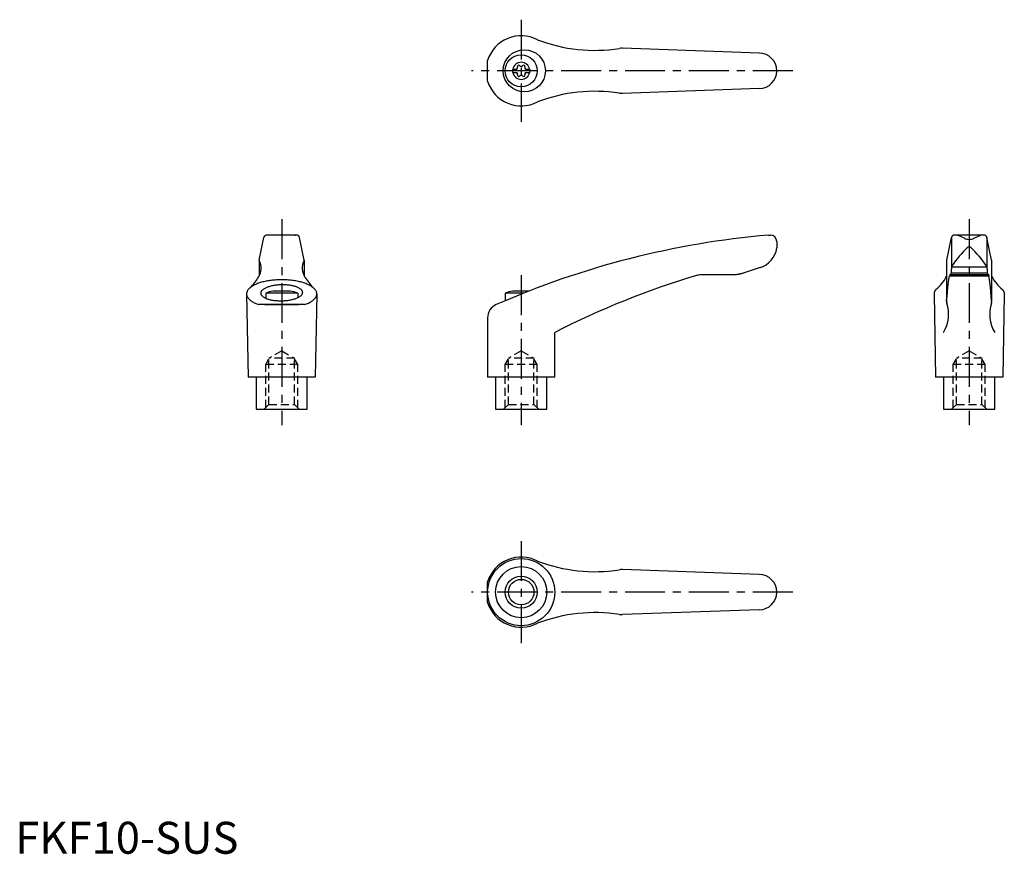
# Model space of a CAD drawing. Extents: x 1 to 310, y 0 to 261.
import ezdxf

# ---------------------------------------------------------------- set-up
doc = ezdxf.new("R2010")
doc.units = 0
doc.header["$LTSCALE"] = 10
doc.linetypes.add('CENTER', pattern=[2, 1.25, -0.25, 0.25, -0.25])
doc.linetypes.add('HIDDEN', pattern=[0.375, 0.25, -0.125])
doc.layers.get('0').update_dxf_attribs({"linetype": 'CONTINUOUS'})
for name, color, linetype in [('1', 1, 'CENTER'), ('2', 2, 'HIDDEN'), ('3', 3, 'CONTINUOUS')]:
    doc.layers.add(name, color=color, linetype=linetype)
doc.styles.add('STANDARD1', font='txt')

msp = doc.modelspace()

# ---------------------------------------------------------------- linework, layer by layer
for p, q in [((232.85, 250.52), (190.01, 252.07)), ((147.84, 241.77), (147.84, 248.27)), ((155.6, 245.54), (155.6, 244.49)), ((155.6, 245.54), (156.97, 245.54)), ((155.6, 244.49), (156.97, 244.49)), ((159.74, 245.54), (161.1, 245.54)), ((159.74, 244.49), (161.1, 244.49)), ((161.1, 245.54), (161.1, 244.49)), ((232.85, 239.52), (190.01, 237.97)), ((76.35, 185.75), (77.82, 192.81)), ((87.98, 193.6), (78.8, 193.6)), ((79.01, 193.6), (78.99, 193.6)), ((79.05, 193.6), (79.01, 193.6)), ((79.1, 193.6), (79.05, 193.6)), ((79.12, 193.6), (79.1, 193.6)), ((87.65, 193.6), (87.67, 193.6)), ((87.67, 193.6), (87.72, 193.6)), ((87.72, 193.6), (87.77, 193.6)), ((87.77, 193.6), (87.79, 193.6)), ((90.42, 185.75), (88.95, 192.81)), ((235.73, 193.6), (236.35, 193.6)), ((238.35, 191.6), (238.35, 189.57)), ((291.53, 185.75), (293, 192.81)), ((293.08, 193.01), (293.08, 183.54)), ((303.15, 193.6), (293.97, 193.6)), ((297.06, 192.65), (295.16, 193.45)), ((300.06, 192.65), (301.96, 193.45)), ((304.06, 193.01), (304.06, 183.54)), ((305.6, 185.75), (304.13, 192.81)), ((238.35, 189.67), (238.35, 189.67)), ((238.35, 189.67), (238.35, 189.67)), ((238.35, 189.67), (238.35, 189.67)), ((238.35, 189.67), (238.35, 189.67)), ((238.35, 189.67), (238.35, 189.67)), ((238.35, 189.67), (238.35, 189.67)), ((238.35, 189.67), (238.35, 189.67)), ((238.35, 189.67), (238.35, 189.67)), ((238.35, 189.67), (238.35, 189.66)), ((238.35, 189.66), (238.35, 189.66)), ((238.35, 189.66), (238.35, 189.66)), ((238.35, 189.66), (238.35, 189.66)), ((238.35, 189.66), (238.35, 189.66)), ((238.35, 189.66), (238.35, 189.66)), ((238.35, 189.66), (238.35, 189.66)), ((238.35, 189.66), (238.35, 189.65)), ((238.35, 189.65), (238.35, 189.65)), ((238.35, 189.65), (238.35, 189.65)), ((238.35, 189.65), (238.35, 189.65)), ((238.35, 189.65), (238.35, 189.65)), ((238.35, 189.65), (238.35, 189.64)), ((238.35, 189.64), (238.35, 189.64)), ((76.35, 185.71), (76.35, 180.88)), ((90.43, 185.71), (90.43, 180.88)), ((291.52, 185.71), (291.52, 172.65)), ((305.6, 185.71), (305.6, 172.65)), ((233.11, 183.43), (228.12, 181.75)), ((293.08, 183.52), (292.85, 181.16)), ((293.1, 183.71), (304.04, 183.71)), ((304.06, 183.52), (304.29, 181.16)), ((224.73, 181.16), (214.69, 181.16)), ((224.62, 181.16), (224.52, 181.16)), ((224.82, 181.17), (224.62, 181.16)), ((225.03, 181.17), (224.82, 181.17)), ((225.13, 181.18), (225.03, 181.17)), ((225.23, 181.19), (225.13, 181.18)), ((225.43, 181.2), (225.23, 181.19)), ((225.63, 181.22), (225.43, 181.2)), ((225.84, 181.24), (225.63, 181.22)), ((226.04, 181.27), (225.84, 181.24)), ((226.24, 181.3), (226.04, 181.27)), ((226.34, 181.31), (226.24, 181.3)), ((226.44, 181.33), (226.34, 181.31)), ((226.64, 181.37), (226.44, 181.33)), ((226.84, 181.41), (226.64, 181.37)), ((227.04, 181.45), (226.84, 181.41)), ((227.24, 181.5), (227.04, 181.45)), ((227.43, 181.55), (227.24, 181.5)), ((227.53, 181.57), (227.43, 181.55)), ((227.63, 181.6), (227.53, 181.57)), ((227.82, 181.66), (227.63, 181.6)), ((228.02, 181.72), (227.82, 181.66)), ((228.12, 181.75), (228.02, 181.72)), ((291.93, 177.26), (292.22, 179.73)), ((292.22, 179.73), (292.36, 180.86)), ((292.36, 180.86), (304.76, 180.86)), ((304.68, 181.16), (292.44, 181.16)), ((292.89, 181.75), (304.23, 181.75)), ((304.68, 181.16), (304.76, 180.86)), ((304.91, 179.73), (304.76, 180.86)), ((305.19, 177.26), (304.91, 179.73)), ((86.07, 176.1), (80.7, 176.1)), ((160.81, 176.1), (155.66, 176.1)), ((287.67, 175.74), (287.63, 175.64)), ((287.71, 175.85), (287.67, 175.74)), ((287.75, 175.95), (287.71, 175.85)), ((287.8, 176.05), (287.75, 175.95)), ((287.83, 176.1), (287.8, 176.05)), ((287.86, 176.15), (287.83, 176.1)), ((287.92, 176.25), (287.86, 176.15)), ((288, 176.35), (287.92, 176.25)), ((288.07, 176.45), (288, 176.35)), ((288.16, 176.55), (288.07, 176.45)), ((288.17, 176.56), (288.16, 176.55)), ((291.65, 174.47), (291.93, 177.26)), ((305.47, 174.47), (305.19, 177.26)), ((308.95, 176.56), (308.97, 176.55)), ((308.97, 176.55), (309.05, 176.45)), ((309.05, 176.45), (309.13, 176.35)), ((309.13, 176.35), (309.2, 176.25)), ((309.2, 176.25), (309.26, 176.15)), ((309.26, 176.15), (309.29, 176.1)), ((309.29, 176.1), (309.32, 176.05)), ((309.32, 176.05), (309.37, 175.95)), ((309.37, 175.95), (309.42, 175.85)), ((309.42, 175.85), (309.46, 175.74)), ((309.46, 175.74), (309.49, 175.64)), ((72.39, 175.15), (72.89, 149.1)), ((88.39, 175.44), (78.39, 175.44)), ((78.39, 175.44), (78.39, 173.83)), ((88.39, 175.44), (88.39, 174.01)), ((94.39, 175.15), (93.89, 149.1)), ((159.13, 175.44), (153.34, 175.44)), ((153.34, 175.44), (153.34, 173.06)), ((287.57, 175.31), (287.56, 175.2)), ((287.56, 175.2), (287.56, 175.15)), ((287.56, 175.15), (288.06, 149.1)), ((287.58, 175.42), (287.57, 175.31)), ((287.59, 175.47), (287.58, 175.42)), ((287.6, 175.53), (287.59, 175.47)), ((287.63, 175.64), (287.6, 175.53)), ((291.51, 172.95), (291.51, 172.97)), ((291.51, 172.91), (291.51, 172.95)), ((291.51, 172.88), (291.51, 172.91)), ((291.51, 172.86), (291.51, 172.88)), ((291.52, 173.07), (291.65, 174.47)), ((305.6, 173.07), (305.47, 174.47)), ((305.61, 172.95), (305.61, 172.97)), ((305.61, 172.91), (305.61, 172.95)), ((305.62, 172.88), (305.61, 172.91)), ((305.62, 172.86), (305.62, 172.88)), ((309.56, 175.15), (309.06, 149.1)), ((309.49, 175.64), (309.52, 175.53)), ((309.52, 175.53), (309.53, 175.47)), ((309.53, 175.47), (309.54, 175.42)), ((309.54, 175.42), (309.55, 175.31)), ((309.55, 175.31), (309.56, 175.2)), ((309.56, 175.2), (309.56, 175.15)), ((90.55, 171.84), (76.23, 171.84)), ((78.09, 171.85), (88.69, 171.85)), ((78.09, 171.85), (88.69, 171.85)), ((147.84, 167.72), (147.84, 149.1)), ((168.84, 149.1), (168.84, 163.1)), ((93.89, 149.1), (72.89, 149.1)), ((75.39, 149.1), (75.39, 139.1)), ((91.39, 139.1), (91.39, 149.1)), ((168.84, 149.1), (147.84, 149.1)), ((150.35, 149.1), (150.35, 139.1)), ((166.35, 139.1), (166.35, 149.1)), ((309.06, 149.1), (288.06, 149.1)), ((290.56, 149.1), (290.56, 139.1)), ((306.56, 139.1), (306.56, 149.1)), ((75.39, 139.1), (91.39, 139.1)), ((150.35, 139.1), (166.35, 139.1)), ((290.56, 139.1), (306.56, 139.1)), ((232.85, 87.37), (190.01, 88.92)), ((147.84, 78.62), (147.84, 85.12)), ((232.85, 76.37), (190.01, 74.82))]:
    msp.add_line(p, q)
for points in [[(90.55, 171.84, 0), (90.86, 171.96, 0), (91.16, 172.07, 0), (91.45, 172.19, 0), (91.73, 172.32, 0), (92, 172.45, 0), (92.25, 172.58, 0), (92.49, 172.72, 0), (92.72, 172.86, 0), (92.93, 173, 0), (93.14, 173.15, 0), (93.32, 173.3, 0), (93.49, 173.46, 0), (93.65, 173.61, 0), (93.79, 173.77, 0), (93.92, 173.93, 0), (94.03, 174.09, 0), (94.13, 174.25, 0), (94.21, 174.42, 0), (94.28, 174.59, 0), (94.33, 174.75, 0), (94.36, 174.92, 0), (94.38, 175.09, 0), (94.39, 175.26, 0), (94.37, 175.43, 0), (94.34, 175.59, 0), (94.3, 175.76, 0), (94.24, 175.93, 0), (94.16, 176.09, 0), (94.07, 176.25, 0), (93.96, 176.42, 0), (93.84, 176.58, 0), (93.7, 176.74, 0), (93.55, 176.89, 0), (93.38, 177.05, 0), (93.2, 177.2, 0), (93.01, 177.35, 0), (92.8, 177.49, 0), (92.57, 177.64, 0), (92.34, 177.78, 0), (92.09, 177.91, 0), (91.82, 178.04, 0), (91.55, 178.17, 0), (91.26, 178.29, 0), (90.97, 178.41, 0), (90.66, 178.52, 0), (90.34, 178.63, 0), (90.01, 178.73, 0), (89.67, 178.83, 0), (89.32, 178.93, 0), (88.97, 179.01, 0), (88.6, 179.1, 0), (88.23, 179.17, 0), (87.85, 179.25, 0), (87.47, 179.31, 0), (87.08, 179.37, 0), (86.68, 179.42, 0), (86.28, 179.47, 0), (85.87, 179.51, 0), (85.47, 179.55, 0), (85.05, 179.57, 0), (84.64, 179.6, 0), (84.22, 179.61, 0), (83.81, 179.62, 0), (83.39, 179.63, 0), (82.97, 179.62, 0), (82.55, 179.61, 0), (82.14, 179.6, 0), (81.72, 179.57, 0), (81.31, 179.55, 0), (80.9, 179.51, 0), (80.5, 179.47, 0), (80.09, 179.42, 0), (79.7, 179.37, 0), (79.31, 179.31, 0), (78.92, 179.25, 0), (78.54, 179.17, 0), (78.17, 179.1, 0), (77.81, 179.01, 0), (77.45, 178.93, 0), (77.1, 178.83, 0), (76.76, 178.73, 0), (76.44, 178.63, 0), (76.12, 178.52, 0), (75.81, 178.41, 0), (75.51, 178.29, 0), (75.23, 178.17, 0), (74.95, 178.04, 0), (74.69, 177.91, 0), (74.44, 177.78, 0), (74.2, 177.64, 0), (73.98, 177.49, 0), (73.77, 177.35, 0), (73.57, 177.2, 0), (73.39, 177.05, 0), (73.22, 176.89, 0), (73.07, 176.74, 0), (72.93, 176.58, 0), (72.81, 176.42, 0), (72.7, 176.25, 0), (72.61, 176.09, 0), (72.54, 175.93, 0), (72.48, 175.76, 0), (72.43, 175.59, 0), (72.4, 175.43, 0), (72.39, 175.26, 0), (72.39, 175.09, 0), (72.41, 174.92, 0), (72.44, 174.75, 0), (72.5, 174.59, 0), (72.56, 174.42, 0), (72.64, 174.25, 0), (72.74, 174.09, 0), (72.85, 173.93, 0), (72.98, 173.77, 0), (73.12, 173.61, 0), (73.28, 173.46, 0), (73.45, 173.3, 0), (73.64, 173.15, 0), (73.84, 173, 0), (74.05, 172.86, 0), (74.28, 172.72, 0), (74.52, 172.58, 0), (74.78, 172.45, 0), (75.04, 172.32, 0), (75.32, 172.19, 0), (75.61, 172.07, 0), (75.91, 171.96, 0), (76.23, 171.84, 0)], [(76.83, 175.4, 0), (76.84, 175.28, 0), (76.86, 175.16, 0), (76.9, 175.04, 0), (76.96, 174.92, 0), (77.03, 174.8, 0), (77.12, 174.68, 0), (77.23, 174.57, 0), (77.35, 174.46, 0), (77.48, 174.35, 0), (77.63, 174.24, 0), (77.79, 174.14, 0), (77.96, 174.04, 0), (78.15, 173.94, 0), (78.35, 173.85, 0), (78.56, 173.76, 0), (78.78, 173.68, 0), (79.02, 173.6, 0), (79.27, 173.52, 0), (79.52, 173.45, 0), (79.79, 173.39, 0), (80.06, 173.33, 0), (80.34, 173.27, 0), (80.63, 173.22, 0), (80.92, 173.18, 0), (81.23, 173.14, 0), (81.53, 173.11, 0), (81.84, 173.09, 0), (82.16, 173.06, 0), (82.48, 173.05, 0), (82.8, 173.04, 0), (83.12, 173.04, 0), (83.44, 173.04, 0), (83.76, 173.05, 0), (84.08, 173.07, 0), (84.4, 173.09, 0), (84.72, 173.12, 0), (85.03, 173.15, 0), (85.34, 173.19, 0), (85.65, 173.24, 0), (85.95, 173.29, 0), (86.24, 173.34, 0), (86.53, 173.4, 0), (86.81, 173.47, 0), (87.08, 173.54, 0), (87.34, 173.62, 0), (87.59, 173.7, 0), (87.83, 173.78, 0), (88.06, 173.87, 0), (88.28, 173.97, 0), (88.49, 174.06, 0), (88.69, 174.16, 0), (88.87, 174.27, 0), (89.04, 174.38, 0), (89.2, 174.49, 0), (89.34, 174.6, 0), (89.47, 174.71, 0), (89.58, 174.83, 0), (89.68, 174.95, 0), (89.77, 175.07, 0), (89.83, 175.19, 0), (89.89, 175.31, 0), (89.92, 175.43, 0), (89.94, 175.56, 0), (89.95, 175.68, 0), (89.94, 175.8, 0), (89.91, 175.92, 0), (89.87, 176.04, 0), (89.81, 176.16, 0), (89.74, 176.28, 0), (89.65, 176.4, 0), (89.55, 176.51, 0), (89.43, 176.62, 0), (89.3, 176.73, 0), (89.15, 176.84, 0), (88.99, 176.94, 0), (88.81, 177.04, 0), (88.63, 177.14, 0), (88.43, 177.23, 0), (88.21, 177.32, 0), (87.99, 177.4, 0), (87.76, 177.48, 0), (87.51, 177.56, 0), (87.25, 177.63, 0), (86.99, 177.69, 0), (86.72, 177.75, 0), (86.43, 177.81, 0), (86.15, 177.86, 0), (85.85, 177.9, 0), (85.55, 177.94, 0), (85.24, 177.97, 0), (84.93, 178, 0), (84.62, 178.02, 0), (84.3, 178.03, 0), (83.98, 178.04, 0), (83.66, 178.04, 0), (83.33, 178.04, 0), (83.01, 178.03, 0), (82.69, 178.01, 0), (82.37, 177.99, 0), (82.06, 177.96, 0), (81.74, 177.93, 0), (81.43, 177.89, 0), (81.13, 177.84, 0), (80.83, 177.79, 0), (80.53, 177.74, 0), (80.25, 177.68, 0), (79.97, 177.61, 0), (79.7, 177.54, 0), (79.44, 177.46, 0), (79.18, 177.38, 0), (78.94, 177.3, 0), (78.71, 177.21, 0), (78.49, 177.12, 0), (78.28, 177.02, 0), (78.09, 176.92, 0), (77.9, 176.81, 0), (77.73, 176.71, 0), (77.58, 176.6, 0), (77.43, 176.48, 0), (77.3, 176.37, 0), (77.19, 176.25, 0), (77.09, 176.13, 0), (77.01, 176.01, 0), (76.94, 175.89, 0), (76.89, 175.77, 0), (76.85, 175.65, 0), (76.83, 175.53, 0), (76.83, 175.4, 0)]]:
    msp.add_polyline3d(points)
for centre, radius in [((159.31, 245.02), 6.6), ((158.35, 245.02), 5), ((158.35, 81.87), 10.5), ((158.35, 81.87), 8), ((158.35, 81.87), 4)]:
    msp.add_circle(centre, radius)
for centre, radius, start, end in [((158.35, 245.02), 11, 62.3357, 162.8342), ((181.42, 301.42), 50, 248.9466, 278.796), ((189.83, 247.07), 5, 87.93, 98.796), ((232.85, 245.02), 5.5, 270, 90), ((158.35, 245.02), 2.69, 11.2732, 168.7268), ((157.56, 246.39), 0.395, 43.3418, 196.6582), ((158.35, 247.13), 0.691, 223.3418, 316.6582), ((159.14, 246.39), 0.395, 343.3418, 136.6582), ((158.35, 245.02), 2.69, 191.2732, 348.7268), ((156.52, 246.08), 0.691, 309.6889, 16.6582), ((156.52, 243.96), 0.691, 343.3418, 50.3111), ((157.56, 243.65), 0.395, 163.3418, 316.6582), ((158.35, 242.9), 0.691, 43.3418, 136.6582), ((159.14, 243.65), 0.395, 223.3418, 16.6582), ((160.18, 246.08), 0.691, 163.3418, 230.3111), ((160.18, 243.96), 0.691, 129.6889, 196.6582), ((158.35, 245.02), 11, 197.1658, 297.6643), ((181.42, 188.61), 50, 81.204, 111.0534), ((189.83, 242.97), 5, 261.204, 272.07), ((78.8, 192.6), 1, 90, 168.2357), ((87.98, 192.6), 1, 11.7643, 90), ((259.06, -75.39), 270, 94.9571, 113.6997), ((236.35, 191.6), 2, 0, 90), ((293.97, 192.6), 1, 90, 168.2357), ((294.39, 191.6), 2, 67.3014, 90), ((298.54, 195.26), 3, 240.3654, 270.339), ((298.58, 195.26), 3, 269.661, 299.6346), ((302.73, 191.6), 2, 90, 112.6986), ((303.15, 192.6), 1, 11.7643, 90), ((230.93, 190.61), 7.5, 286.9542, 352.0275), ((318.24, 167.47), 30, 132.5006, 146.3973), ((298.57, 189.06), 0.8, 41.0377, 138.9623), ((278.91, 167.47), 30, 33.6027, 47.4994), ((71.96, 183.27), 5, 326.0823, 27.9926), ((76.55, 185.71), 0.2, 168.2357, 207.9926), ((94.82, 183.27), 5, 152.0074, 213.9177), ((90.23, 185.71), 0.2, 332.0074, 11.7643), ((294.08, 183.52), 1, 146.3973, 180), ((303.06, 183.52), 1, 0, 33.6027), ((63.08, 187.92), 15, 314.3042, 330.2703), ((103.7, 187.92), 15, 209.7297, 225.6958), ((285.64, -63.56), 255, 106.4879, 117.2601), ((214.69, 176.16), 5, 90, 106.4879), ((278.4, 187.95), 15, 310.6456, 330.9911), ((318.72, 187.95), 15, 209.0089, 229.3544), ((83.39, 162.36), 14, 101.0595, 110.9248), ((83.39, 162.36), 14, 69.0752, 78.9405), ((158.34, 162.36), 14, 101.0595, 110.9248), ((292.52, 172.65), 1, 180, 198.5226), ((304.6, 172.65), 1, 341.4774, 0), ((152.34, 167.72), 4.5, 113.6997, 180), ((281.14, 168.84), 11, 328.5839, 18.5226), ((315.98, 168.84), 11, 161.4774, 211.4161), ((158.35, 81.87), 11, 62.3357, 162.8342), ((181.42, 138.27), 50, 248.9466, 278.796), ((189.83, 83.92), 5, 87.93, 98.796), ((232.85, 81.87), 5.5, 270, 90), ((158.35, 81.87), 11, 197.1658, 297.6643), ((181.42, 25.46), 50, 81.204, 111.0534), ((189.83, 79.82), 5, 261.204, 272.07)]:
    msp.add_arc(centre, radius, start, end)
at = {"layer": '1'}
for p, q in [((158.35, 261.02), (158.35, 229.02)), ((243.35, 245.02), (142.84, 245.02)), ((83.39, 198.6), (83.39, 134.1)), ((298.56, 198.6), (298.56, 134.1)), ((158.34, 181.1), (158.34, 134.1)), ((158.35, 97.87), (158.35, 65.87)), ((243.35, 81.87), (142.84, 81.87))]:
    msp.add_line(p, q, dxfattribs=at)
at = {"layer": '2'}
for p, q in [((83.4, 157.41), (79.4, 155.1)), ((83.4, 157.41), (87.4, 155.1)), ((158.35, 157.41), (154.35, 155.1)), ((158.35, 157.41), (162.35, 155.1)), ((298.57, 157.41), (294.57, 155.1)), ((298.57, 157.41), (302.57, 155.1)), ((78.4, 153.1), (79.4, 154.84)), ((79.4, 140.6), (79.4, 155.1)), ((87.4, 155.1), (79.4, 155.1)), ((87.4, 140.6), (87.4, 155.1)), ((88.4, 153.1), (87.4, 154.84)), ((153.35, 153.1), (154.35, 154.84)), ((162.35, 155.1), (154.35, 155.1)), ((154.35, 140.6), (154.35, 155.1)), ((162.35, 140.6), (162.35, 155.1)), ((163.35, 153.1), (162.35, 154.84)), ((293.57, 153.1), (294.57, 154.84)), ((294.57, 140.6), (294.57, 155.1)), ((302.57, 155.1), (294.57, 155.1)), ((302.57, 140.6), (302.57, 155.1)), ((303.57, 153.1), (302.57, 154.84)), ((78.4, 139.6), (78.4, 153.1)), ((88.4, 153.1), (78.4, 153.1)), ((88.4, 139.6), (88.4, 153.1)), ((163.35, 153.1), (153.35, 153.1)), ((153.35, 139.6), (153.35, 153.1)), ((163.35, 139.6), (163.35, 153.1)), ((293.57, 139.6), (293.57, 153.1)), ((303.57, 153.1), (293.57, 153.1)), ((303.57, 139.6), (303.57, 153.1)), ((79.4, 140.6), (77.9, 139.1)), ((79.4, 140.6), (87.4, 140.6)), ((87.4, 140.6), (88.9, 139.1)), ((154.35, 140.6), (152.85, 139.1)), ((154.35, 140.6), (162.35, 140.6)), ((162.35, 140.6), (163.85, 139.1)), ((294.57, 140.6), (293.07, 139.1)), ((294.57, 140.6), (302.57, 140.6)), ((302.57, 140.6), (304.07, 139.1))]:
    msp.add_line(p, q, dxfattribs=at)
at = {"layer": '3'}
msp.add_circle((158.35, 81.87), 5, dxfattribs=at)

# ---------------------------------------------------------------- texts
at = {"color": 3, "style": 'STANDARD1'}
msp.add_text('FKF10-SUS', height=10, dxfattribs=at).set_placement((0, 0))

doc.saveas('drawing.dxf')
